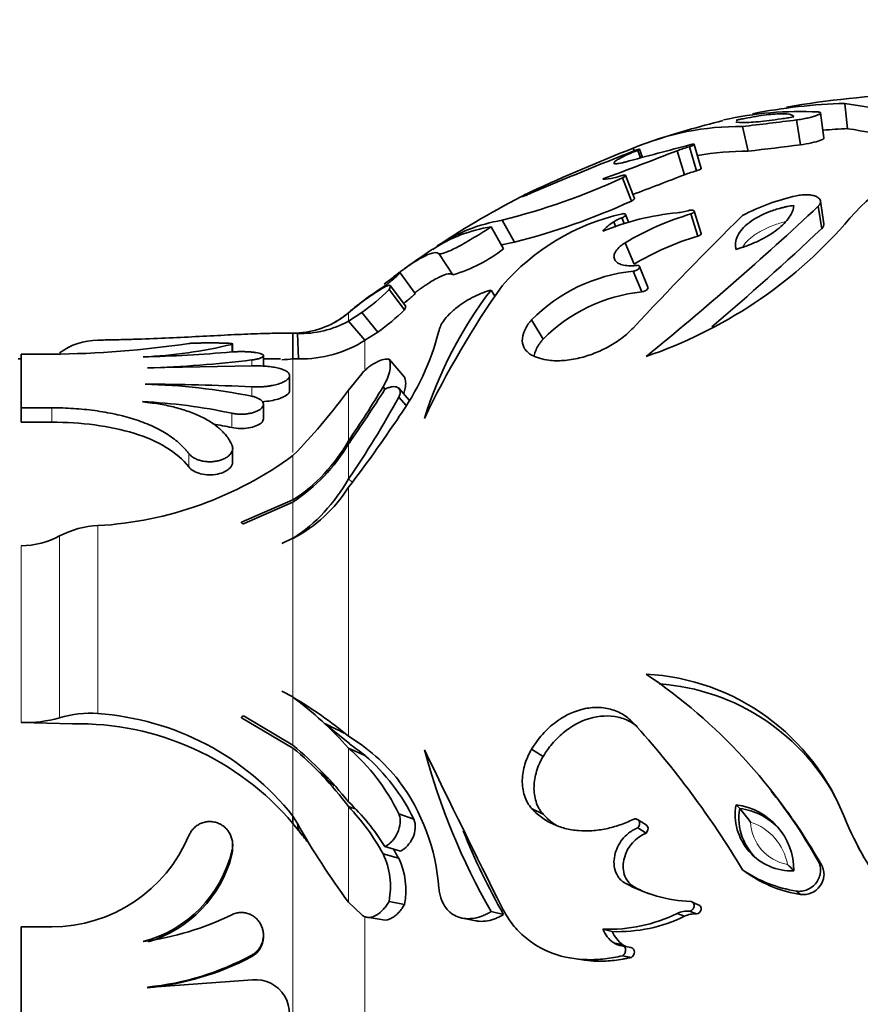
# Model space of a CAD drawing. Units: millimetres. Extents: x 0 to 785, y 0 to 1164.
# Drawn here: x 728 to 754, y 738 to 769 of the extents above; entities that cross this region are included whole.
import ezdxf
from ezdxf import colors
from ezdxf.entities.mleader import LeaderData, LeaderLine
from ezdxf.math import Vec2, Vec3

# ---------------------------------------------------------------- set-up
doc = ezdxf.new("R2010")
doc.units = ezdxf.units.MM
doc.layers.add('DV5_Défaut', color=7, linetype='Continuous')
doc.layers.add('Défaut', color=7, linetype='Continuous')

# ---------------------------------------------------------------- blocks, each defined once
blk = doc.blocks.new('_DOT')
at = {"color": 0}
blk.add_line((0, 0), (-1, 0), dxfattribs=at)
at = {"color": 0, "const_width": 0.333}
blk.add_lwpolyline([(-0.1665, 0, 1), (0.1665, 0, 1)], format="xyb", close=True, dxfattribs=at)
blk = doc.blocks.new('SE4')
at = {"layer": 'DV5_Défaut', "color": 7, "linetype": 'Continuous', "lineweight": 35}
for p, q in [((753.563, 765.352), (753.476, 766.144)), ((752.826, 765.062), (752.719, 765.845)), ((750.452, 764.651), (750.277, 765.422)), ((752.092, 764.848), (751.963, 765.625)), ((748.981, 764.105), (748.763, 764.861)), ((746.88, 764.66), (746.851, 764.742)), ((747.079, 764.435), (746.994, 764.674)), ((747.143, 764.452), (747.053, 764.708)), ((748.462, 763.911), (748.229, 764.662)), ((748.839, 764.032), (748.617, 764.786)), ((746.891, 763.165), (746.614, 763.894)), ((746.797, 763.087), (746.517, 763.813)), ((752.825, 762.379), (752.717, 763.086)), ((746.718, 762.407), (746.613, 762.669)), ((748.874, 761.987), (748.653, 762.683)), ((748.98, 762.076), (748.763, 762.774)), ((752.754, 762.223), (752.644, 762.925)), ((743.136, 761.797), (742.751, 762.487)), ((746.311, 762.275), (746.243, 762.438)), ((746.583, 762.363), (746.501, 762.567)), ((742.796, 761.594), (742.402, 762.279)), ((746.879, 761.112), (746.602, 761.782)), ((741.208, 760.782), (740.768, 761.442)), ((740.03, 760.197), (739.557, 760.841)), ((747.122, 760.246), (746.851, 760.891)), ((747.315, 760.391), (747.05, 761.041)), ((739.692, 759.688), (739.209, 760.318)), ((739.724, 759.809), (739.242, 760.442)), ((742.523, 760.11), (742.402, 760.303)), ((737.938, 759.331), (738.352, 759.598)), ((738.859, 758.989), (738.352, 759.598)), ((738.456, 758.729), (737.938, 759.331)), ((744.032, 758.767), (743.673, 759.37)), ((736.201, 758.953), (735.813, 758.953)), ((736.201, 758.149), (736.201, 758.949)), ((736.201, 758.949), (736.338, 758.946)), ((736.379, 758.147), (736.338, 758.946)), ((738.456, 758.729), (738.859, 758.989)), ((734.312, 758.365), (734.312, 758.617)), ((727.696, 758.153), (727.596, 758.153)), ((728.652, 758.296), (727.696, 758.296)), ((727.696, 758.296), (727.696, 756.617)), ((735.276, 757.921), (735.276, 758.247)), ((735.812, 758.153), (735.276, 758.153)), ((736.201, 758.149), (736.379, 758.147)), ((739.692, 757.573), (739.209, 758.143)), ((734.929, 757.927), (731.649, 757.864)), ((736.096, 757.149), (736.096, 757.625)), ((738.352, 757.683), (737.938, 757.172)), ((739.088, 757.202), (739.022, 757.276)), ((739.844, 756.853), (739.522, 757.223)), ((739.742, 756.686), (739.511, 756.947)), ((727.696, 756.617), (728.652, 756.617)), ((727.696, 756.166), (727.696, 756.617)), ((735.276, 756.273), (735.276, 756.727)), ((727.696, 756.166), (728.652, 756.166)), ((738.001, 755.52), (737.938, 755.581)), ((734.312, 754.91), (734.312, 755.33)), ((736.338, 755.264), (736.201, 755.124)), ((738.054, 754.285), (737.938, 754.39)), ((734.585, 753.036), (736.201, 753.732)), ((736.201, 753.669), (734.676, 752.995)), ((736.201, 752.538), (735.852, 752.371)), ((736.201, 747.574), (735.852, 747.748)), ((734.676, 746.963), (736.201, 746.057)), ((729.294, 746.729), (727.694, 746.767)), ((736.201, 745.97), (734.585, 746.91)), ((737.97, 746.108), (737.298, 746.64)), ((738.456, 745.739), (737.938, 745.97)), ((744.032, 745.705), (743.673, 745.935)), ((737.494, 744.786), (737.098, 745.127)), ((751.326, 744.423), (751.176, 744.617)), ((750.187, 744.08), (750.073, 744.194)), ((739.985, 743.741), (739.511, 743.915)), ((744.032, 743.9), (743.673, 744.079)), ((736.201, 743.608), (736.201, 743.841)), ((736.201, 743.841), (736.338, 743.61)), ((736.201, 743.608), (736.379, 743.386)), ((736.379, 743.386), (736.338, 743.61)), ((747.259, 743.561), (746.992, 743.73)), ((747.261, 743.308), (746.994, 743.47)), ((734.312, 742.842), (734.312, 742.969)), ((739.51, 742.521), (739.022, 742.66)), ((739.564, 742.741), (739.078, 742.886)), ((753.887, 742.893), (753.962, 742.748)), ((752.754, 742.295), (752.644, 742.428)), ((750.452, 742.034), (750.277, 742.159)), ((746.879, 741.627), (746.602, 741.74)), ((752.092, 741.386), (751.963, 741.493)), ((737.938, 741.146), (738.352, 740.752)), ((739.692, 741.074), (739.209, 741.172)), ((748.935, 741.041), (748.717, 741.138)), ((742.796, 740.76), (742.402, 740.849)), ((748.462, 740.706), (748.229, 740.794)), ((748.839, 740.776), (748.617, 740.866)), ((738.519, 740.674), (739.021, 740.59)), ((741.505, 740.645), (741.924, 740.562)), ((728.652, 740.369), (727.696, 740.369)), ((727.696, 740.369), (727.696, 734.936)), ((746.198, 740.226), (745.901, 740.299)), ((735.276, 740.053), (735.276, 740.111)), ((746.53, 739.812), (746.243, 739.874)), ((746.781, 739.724), (746.501, 739.783)), ((745.008, 739.379), (745.33, 739.331)), ((746.797, 739.416), (746.517, 739.467)), ((734.929, 738.714), (731.649, 738.478))]:
    blk.add_line(p, q, dxfattribs=at)
at = {"layer": 'DV5_Défaut', "color": 7, "linetype": 'Continuous', "lineweight": 18}
for p, q in [((737.938, 759.591), (737.938, 759.591)), ((737.938, 759.589), (737.938, 759.331)), ((736.201, 758.949), (736.201, 758.953)), ((738.456, 758.729), (738.456, 757.83)), ((734.291, 758.364), (734.291, 758.603)), ((734.91, 757.937), (734.91, 758.115)), ((736.201, 758.149), (736.201, 755.218)), ((734.914, 756.983), (734.914, 757.272)), ((737.938, 757.172), (737.938, 755.581)), ((728.652, 756.166), (728.652, 756.617)), ((734.291, 756), (734.291, 756.447)), ((737.938, 755.491), (737.938, 754.39)), ((732.942, 754.766), (732.942, 755.183)), ((736.201, 755.124), (736.201, 753.732)), ((737.938, 754.129), (737.938, 746.338)), ((736.201, 753.669), (736.201, 752.538)), ((730.094, 752.929), (730.094, 747.049)), ((728.894, 746.918), (728.894, 752.607)), ((736.201, 752.513), (736.201, 747.574)), ((727.694, 749.702), (727.694, 752.299)), ((727.694, 746.767), (727.694, 749.702)), ((736.201, 747.542), (736.201, 746.057)), ((736.201, 745.97), (736.201, 743.841)), ((737.938, 745.97), (737.938, 744.287)), ((737.938, 744.139), (737.938, 741.146)), ((736.201, 743.608), (736.201, 731.697)), ((734.291, 742.633), (734.291, 742.754)), ((738.456, 740.692), (738.456, 734.615)), ((734.91, 739.443), (734.91, 739.487))]:
    blk.add_line(p, q, dxfattribs=at)
at = {"layer": 'DV5_Défaut', "color": 7, "linetype": 'Continuous', "lineweight": 35}
for centre, radius, start, end in [((756.596, 737.653), 28.8, 84.2071, 99.8895), ((753.929, 749.052), 17.097, 91.5163, 101.271), ((746.803, 722.949), 43.707, 76.9156, 81.2181), ((752.102, 754.629), 11.261, 87.2411, 102.4348), ((750.188, 756.895), 8.527, 89.4028, 113.0382), ((756.596, 737.653), 28.8, 103.932, 108.5473), ((739.424, 862.721), 97.902, 276.36421, 277.35854), ((754.3, 747.365), 18.003, 92.3473, 94.795), ((747.318, 724.614), 41.214, 76.8488, 81.2849), ((871.128, 299.79), 480.92, 104.75392, 105.00681), ((740.508, 854.207), 90.107, 276.33621, 277.38654), ((770.404, 705.081), 64.143, 111.54338, 114.62909), ((799.033, 633.346), 141.292, 111.67353, 113.06715), ((682.917, 933.135), 180.69, 290.4003, 291.1901), ((749.495, 761.378), 3.519, 104.4432, 111.0724), ((750.427, 756.052), 8.599, 89.8325, 100.4683), ((758.347, 758.431), 6.259, 105.2724, 141.0946), ((745.776, 765.973), 2.212, 282.1971, 289.1358), ((684.442, 929.076), 177.138, 290.62608, 291.18683), ((749.695, 760.709), 3.432, 104.4534, 111.0622), ((737.517, 783.36), 21.519, 284.0766, 294.7216), ((745.954, 764.994), 1.218, 267.5089, 283.7184), ((756.596, 737.653), 28.8, 117.0126, 123.4499), ((737.797, 782.8), 21.67, 284.261, 294.5372), ((753.406, 756.675), 6.733, 102.3696, 117.6947), ((748.083, 755.805), 7.063, 102.8091, 139.0124), ((749.049, 754.448), 8.313, 95.6583, 112.2532), ((751.178, 754.148), 8.9, 106.4786, 120.9413), ((685.011, 834.999), 98.838, 309.03423, 313.17992), ((748.052, 764.568), 1.856, 275.4989, 287.7333), ((743.625, 757.299), 5.261, 99.5606, 123.5118), ((746.927, 761.304), 1.324, 121.0991, 140.7749), ((747.017, 761.208), 1.454, 110.82, 122.1918), ((834.363, 677.456), 119.692, 134.62954, 136.98233), ((742.559, 772.03), 14.583, 288.7908, 318.4692), ((743.091, 757.77), 4.561, 98.6841, 123.4603), ((686.197, 833.214), 97.311, 310.43774, 313.15393), ((744.01, 756.698), 5.174, 99.7327, 104.3245), ((751.293, 753.77), 8.566, 106.4048, 121.0151), ((756.596, 737.653), 28.8, 123.8057, 126.1681), ((739.943, 765.212), 4.607, 285.9348, 308.2661), ((746.28, 750.947), 11.97, 124.4413, 127.1475), ((750.872, 745.908), 18.76, 127.2743, 128.0317), ((747.369, 755.729), 5.188, 95.7276, 135.4302), ((744.247, 752.243), 9.685, 122.2568, 130.649), ((743.222, 753.401), 8.137, 121.0759, 130.4966), ((735.053, 764.398), 5.825, 304.5072, 315.5285), ((756.596, 737.653), 28, 126.1792, 126.3605), ((765.91, 744.074), 28.356, 144.7568, 154.4949), ((752.588, 752.468), 12.85, 142.4313, 162.7233), ((747.631, 755.215), 5.056, 95.779, 135.3789), ((735.903, 762.013), 3.163, 300.4458, 310.0341), ((735.912, 762.033), 3.174, 305.3776, 309.6534), ((736.201, 761.634), 2.681, 307.5909, 310.38), ((735.493, 763.843), 5.907, 304.7354, 315.3003), ((736.201, 761.634), 2.681, 270, 305.0164), ((736.457, 761.97), 3.027, 267.7609, 299.3011), ((732.982, 761.013), 8.038, 324.306, 345.613), ((730.112, 756.698), 2.038, 90.4881, 126.6725), ((736.428, 761.974), 3.827, 269.2737, 302.0023), ((728.495, 787.971), 29.675, 270.3017, 278.6174), ((730.827, 772.997), 14.805, 272.6328, 283.5313), ((730.096, 808.13), 49.942, 271.6197, 274.8191), ((730.712, 791.782), 33.928, 271.5795, 277.1072), ((731.015, 815.084), 57.171, 274.8538, 275.2041), ((731.127, 738.18), 19.178, 78.6226, 88.6613), ((731.711, 694.212), 63.142, 87.09245, 90.12357), ((723.85, 767.36), 17.385, 315.9143, 324.1254), ((713.133, 772.641), 30.105, 325.4816, 329.3114), ((705.423, 778.427), 39.791, 324.8, 327.7571), ((730.602, 739.005), 17.828, 78.0584, 87.1526), ((714.813, 770.371), 28.11, 325.3518, 331.4749), ((707.226, 777.803), 38.777, 322.3732, 326.3624), ((730.652, 738.38), 17.991, 78.3299, 80.2608), ((733.23, 758.264), 5.419, 303.246, 330.3201), ((733.147, 758.321), 5.565, 303.2811, 329.4215), ((729.441, 764.337), 11.427, 273.2792, 306.2682), ((733.191, 757.071), 5.452, 303.5045, 330.5343), ((734.106, 756.538), 4.526, 297.5651, 327.842), ((730.193, 750.162), 2.769, 92.0466, 117.972), ((727.667, 754.899), 2.6, 270.6002, 298.174), ((737.692, 734.074), 17.128, 29.1912, 56.051), ((746.882, 741.221), 7.071, 21.1453, 86.9589), ((747.186, 741.169), 6.826, 26.6841, 85.9327), ((729.684, 738.684), 11.01, 41.4368, 53.708), ((729.578, 736.279), 13.08, 50.2714, 59.5798), ((729.863, 743.636), 3.421, 86.1201, 106.4435), ((729.497, 738.497), 8.573, 38.562, 86.0067), ((727.83, 750.577), 3.812, 267.9568, 286.2137), ((729.452, 737.875), 8.855, 40.3506, 91.0207), ((721.666, 714.411), 35.86, 63.2634, 64.353), ((725.63, 727.387), 28.735, 30.9376, 42.3961), ((734.943, 741.344), 5.823, 38.3369, 59.0474), ((728.503, 736.765), 12.066, 38.5646, 50.3623), ((728.821, 733.267), 15.76, 52.3116, 54.5309), ((729.544, 737.914), 10.45, 36.5588, 50.4314), ((733.729, 741.119), 6.422, 25.8079, 49.0519), ((734.269, 740.95), 6.361, 26.0251, 48.8347), ((760.726, 751.354), 21.121, 194.9237, 209.8246), ((1075.518, 907.839), 372.263, 205.78368, 206.63197), ((728.744, 733.083), 14.689, 54.3736, 55.6691), ((734.423, 741.139), 6.36, 3.978, 36.8883), ((733.021, 739.121), 7.132, 31.8641, 46.4124), ((751.811, 743.891), 1.764, 170.1165, 272.351), ((749.809, 742.136), 2.075, 359.7896, 82.6779), ((738.228, 734.184), 16.637, 29.1792, 38.0209), ((837.148, 1028.533), 301.202, 250.76889, 250.80995), ((733.013, 739.39), 6.841, 28.5561, 43.955), ((751.893, 743.781), 1.732, 170.0776, 230.5235), ((749.923, 742.055), 2.042, 42.3861, 82.5894), ((744.184, 738.927), 7.911, 36.6909, 40.646), ((756.696, 755.076), 23.364, 209.389, 216.5969), ((764.537, 748.458), 12.012, 202.9605, 229.265), ((728.624, 745.057), 4.688, 270.3332, 337.0806), ((752.968, 756.034), 20.86, 217.3233, 218.6361), ((760.631, 750.981), 20.556, 201.6962, 209.8169), ((730.527, 743.66), 3.872, 284.6646, 346.4644), ((730.55, 743.6), 3.864, 286.834, 345.5099), ((733.597, 742.809), 0.716, 345.7784, 2.7541), ((736.902, 741.638), 2.353, 348.5741, 25.749), ((733.704, 739.368), 6.607, 28.5062, 31.5445), ((737.419, 741.524), 2.317, 348.8149, 25.5082), ((770.854, 761.58), 27.17, 225.1222, 225.72), ((752.589, 745.542), 4.098, 235.6469, 261.2205), ((752.689, 745.295), 3.955, 235.5519, 261.3155), ((748.892, 745.956), 4.798, 241.4928, 267.1516), ((749.112, 745.749), 4.688, 241.5587, 247.7802), ((746.093, 745.126), 4.83, 267.7258, 296.2553), ((748.552, 740.135), 0.734, 84.9289, 116.0967), ((748.776, 740.064), 0.716, 84.9811, 116.0445), ((730.32, 748.889), 9.052, 277.5379, 296.0236), ((746.376, 744.956), 4.734, 267.8417, 296.1394), ((746.822, 740.689), 1, 202.9473, 234.6244), ((747.096, 740.607), 0.976, 203.0133, 234.5584), ((734.585, 740.054), 0.692, 298.004, 359.9496), ((746.536, 740.294), 0.512, 235.0823, 266.0169), ((746.816, 740.221), 0.499, 235.0965, 250.3394), ((730.806, 747.217), 8.79, 275.4232, 297.8305), ((730.833, 746.988), 8.537, 275.4763, 298.5286), ((735.028, 737.653), 1.066, 263.8404, 95.328)]:
    blk.add_arc(centre, radius, start, end, dxfattribs=at)
at = {"layer": 'DV5_Défaut', "color": 7, "linetype": 'Continuous', "lineweight": 18}
for centre, radius, start, end in [((751.933, 743.712), 1.407, 182.3736, 259.7578), ((749.985, 742.014), 1.727, 10.4443, 71.6872)]:
    blk.add_arc(centre, radius, start, end, dxfattribs=at)
at = {"layer": 'DV5_Défaut', "color": 7, "linetype": 'Continuous', "lineweight": 35}
for points, knots in [([(750.067, 765.569), (750.078, 765.563), (750.095, 765.557), (750.188, 765.541), (750.311, 765.539), (750.652, 765.558), (750.873, 765.579), (751.229, 765.623), (751.355, 765.64), (751.521, 765.664), (751.554, 765.669), (751.619, 765.678), (751.662, 765.685), (751.728, 765.695), (751.795, 765.706), (751.883, 765.719)], [0, 0, 0, 0, 0.104098, 0.104098, 0.402732, 0.402732, 0.701366, 0.701366, 0.850683, 0.850683, 0.888012, 0.888012, 0.925341, 0.925341, 1, 1, 1, 1]), ([(751.883, 765.719), (751.878, 765.732), (751.873, 765.741), (751.868, 765.748), (751.866, 765.751), (751.862, 765.755), (751.86, 765.757), (751.853, 765.763), (751.848, 765.766), (751.819, 765.784), (751.784, 765.795), (751.651, 765.82), (751.524, 765.824), (751.197, 765.805), (751.002, 765.784), (750.671, 765.733), (750.556, 765.713), (750.378, 765.68), (750.319, 765.668), (750.226, 765.649), (750.212, 765.646), (750.15, 765.633), (750.114, 765.626), (750.073, 765.617)], [0, 0, 0, 0, 0.0625, 0.0625, 0.078125, 0.078125, 0.09375, 0.09375, 0.125, 0.125, 0.25, 0.25, 0.5, 0.5, 0.75, 0.75, 0.875, 0.875, 0.9375, 0.9375, 0.96875, 0.96875, 1, 1, 1, 1]), ([(751.963, 765.625), (751.993, 765.629), (752.051, 765.637), (752.169, 765.656), (752.314, 765.685), (752.468, 765.723), (752.594, 765.763), (752.682, 765.801), (752.725, 765.835), (752.717, 765.858), (752.685, 765.871), (752.658, 765.875), (752.644, 765.877)], [0, 0, 0, 0, 0.062607, 0.125234, 0.250151, 0.375101, 0.500057, 0.624999, 0.74991, 0.874771, 0.937398, 1, 1, 1, 1]), ([(748.617, 764.786), (748.627, 764.789), (748.647, 764.795), (748.679, 764.807), (748.728, 764.828), (748.774, 764.856), (748.759, 764.87), (748.716, 764.867), (748.685, 764.861), (748.664, 764.856), (748.653, 764.853)], [0, 0, 0, 0, 0.072157, 0.144373, 0.25247, 0.5014, 0.747861, 0.848547, 0.924288, 1, 1, 1, 1]), ([(752.092, 764.848), (752.323, 764.879), (752.56, 764.931), (752.769, 765.007), (752.813, 765.032), (752.826, 765.055), (752.827, 765.059), (752.826, 765.062)], [0, 0, 0, 0, 0.626045, 0.626045, 0.939068, 0.939068, 1, 1, 1, 1]), ([(746.602, 764.308), (746.565, 764.299), (746.493, 764.28), (746.375, 764.258), (746.273, 764.251), (746.239, 764.277), (746.28, 764.329), (746.386, 764.4), (746.546, 764.484), (746.717, 764.562), (746.87, 764.626), (746.953, 764.658), (746.994, 764.674)], [0, 0, 0, 0, 0.062593, 0.125224, 0.249915, 0.374755, 0.499706, 0.624714, 0.749742, 0.874755, 0.937382, 1, 1, 1, 1]), ([(746.994, 764.674), (747.006, 764.68), (747.03, 764.691), (747.058, 764.707), (747.053, 764.715), (746.977, 764.695), (746.904, 764.67), (746.869, 764.656), (746.851, 764.649)], [0, 0, 0, 0, 0.126327, 0.252608, 0.501052, 0.747723, 0.873785, 1, 1, 1, 1]), ([(746.517, 763.813), (746.53, 763.821), (746.557, 763.835), (746.597, 763.863), (746.625, 763.894), (746.601, 763.906), (746.549, 763.898), (746.517, 763.888), (746.501, 763.883)], [0, 0, 0, 0, 0.125986, 0.251981, 0.501689, 0.748922, 0.874388, 1, 1, 1, 1]), ([(748.839, 764.032), (748.907, 764.054), (748.966, 764.081), (748.98, 764.1), (748.981, 764.102), (748.981, 764.104)], [0, 0, 0, 0, 0.890754, 0.890754, 1, 1, 1, 1]), ([(743.673, 763.341), (743.649, 763.331), (743.6, 763.311), (743.517, 763.276), (743.408, 763.235), (743.356, 763.223), (743.429, 763.267), (743.534, 763.32), (743.61, 763.357), (743.652, 763.378), (743.673, 763.388)], [0, 0, 0, 0, 0.062647, 0.125243, 0.250402, 0.499825, 0.749528, 0.874752, 0.937354, 1, 1, 1, 1]), ([(752.644, 762.925), (752.658, 762.939), (752.685, 762.967), (752.717, 763.024), (752.725, 763.094), (752.682, 763.168), (752.594, 763.228), (752.468, 763.268), (752.314, 763.288), (752.169, 763.284), (752.051, 763.27), (751.993, 763.258), (751.963, 763.252)], [0, 0, 0, 0, 0.062602, 0.125229, 0.25009, 0.375001, 0.499943, 0.624899, 0.749849, 0.874766, 0.937393, 1, 1, 1, 1]), ([(746.797, 763.087), (746.85, 763.115), (746.89, 763.145), (746.892, 763.163), (746.892, 763.165), (746.891, 763.167)], [0, 0, 0, 0, 0.889834, 0.889834, 1, 1, 1, 1]), ([(751.883, 762.953), (751.795, 762.938), (751.728, 762.926), (751.662, 762.913), (751.619, 762.904), (751.554, 762.888), (751.521, 762.88), (751.355, 762.836), (751.229, 762.796), (750.873, 762.66), (750.652, 762.541), (750.311, 762.28), (750.188, 762.138), (750.085, 761.921), (750.065, 761.851), (750.053, 761.744), (750.052, 761.709), (750.057, 761.659), (750.059, 761.65), (750.065, 761.616), (750.068, 761.597), (750.073, 761.574)], [0, 0, 0, 0, 0.0625, 0.0625, 0.09375, 0.09375, 0.125, 0.125, 0.25, 0.25, 0.5, 0.5, 0.75, 0.75, 0.875, 0.875, 0.9375, 0.9375, 0.96875, 0.96875, 1, 1, 1, 1]), ([(750.073, 761.574), (750.114, 761.587), (750.15, 761.599), (750.212, 761.618), (750.226, 761.623), (750.319, 761.653), (750.379, 761.674), (750.556, 761.742), (750.671, 761.791), (751.002, 761.95), (751.197, 762.067), (751.524, 762.318), (751.651, 762.448), (751.784, 762.643), (751.819, 762.708), (751.848, 762.785), (751.853, 762.801), (751.86, 762.824), (751.862, 762.832), (751.866, 762.847), (751.868, 762.858), (751.873, 762.883), (751.878, 762.913), (751.883, 762.953)], [0, 0, 0, 0, 0.03125, 0.03125, 0.0625, 0.0625, 0.125, 0.125, 0.25, 0.25, 0.5, 0.5, 0.75, 0.75, 0.875, 0.875, 0.90625, 0.90625, 0.921875, 0.921875, 0.9375, 0.9375, 1, 1, 1, 1]), ([(746.501, 762.567), (746.517, 762.574), (746.549, 762.587), (746.601, 762.623), (746.625, 762.665), (746.598, 762.687), (746.559, 762.694), (746.533, 762.693), (746.517, 762.692)], [0, 0, 0, 0, 0.125621, 0.251097, 0.498349, 0.748077, 0.848948, 1, 1, 1, 1]), ([(748.653, 762.683), (748.663, 762.686), (748.683, 762.693), (748.715, 762.708), (748.759, 762.738), (748.774, 762.783), (748.728, 762.804), (748.68, 762.807), (748.648, 762.806), (748.627, 762.802), (748.617, 762.8)], [0, 0, 0, 0, 0.072127, 0.144289, 0.25208, 0.49855, 0.747491, 0.848427, 0.924244, 1, 1, 1, 1]), ([(752.754, 762.223), (752.786, 762.256), (752.802, 762.277), (752.826, 762.332), (752.829, 762.356), (752.825, 762.379)], [0, 0, 0, 0, 0.523258, 0.523258, 1, 1, 1, 1]), ([(740.768, 761.442), (740.776, 761.439), (740.791, 761.431), (740.854, 761.435), (740.97, 761.47), (741.156, 761.55), (741.366, 761.655), (741.614, 761.791), (741.883, 761.95), (742.107, 762.088), (742.278, 762.198), (742.361, 762.252), (742.402, 762.279)], [0, 0, 0, 0, 0.071511, 0.143017, 0.285596, 0.392007, 0.49983, 0.621134, 0.749786, 0.874848, 0.937405, 1, 1, 1, 1]), ([(746.994, 761.078), (746.953, 761.073), (746.87, 761.063), (746.717, 761.059), (746.546, 761.076), (746.386, 761.133), (746.28, 761.221), (746.239, 761.339), (746.273, 761.48), (746.375, 761.61), (746.493, 761.712), (746.565, 761.758), (746.602, 761.782)], [0, 0, 0, 0, 0.062618, 0.125245, 0.250258, 0.375286, 0.500294, 0.625245, 0.750085, 0.874776, 0.937407, 1, 1, 1, 1]), ([(739.51, 760.837), (739.552, 760.867), (739.635, 760.929), (739.797, 761.045), (740.057, 761.219), (740.367, 761.397), (740.588, 761.474), (740.694, 761.476), (740.738, 761.46), (740.758, 761.448), (740.768, 761.442)], [0, 0, 0, 0, 0.062554, 0.125063, 0.250086, 0.499984, 0.749903, 0.874927, 0.937442, 1, 1, 1, 1]), ([(739.078, 760.433), (739.098, 760.449), (739.139, 760.481), (739.217, 760.544), (739.344, 760.647), (739.489, 760.77), (739.564, 760.84), (739.559, 760.846), (739.539, 760.836), (739.52, 760.824), (739.511, 760.818)], [0, 0, 0, 0, 0.062742, 0.125473, 0.250805, 0.50033, 0.749363, 0.874526, 0.937275, 1, 1, 1, 1]), ([(740.07, 760.256), (740.091, 760.271), (740.102, 760.279), (740.106, 760.282), (740.117, 760.289), (740.128, 760.297), (740.133, 760.301), (740.149, 760.313), (740.159, 760.32), (740.189, 760.341), (740.207, 760.354), (740.256, 760.389), (740.297, 760.416), (740.369, 760.465), (740.405, 760.489), (740.582, 760.603), (740.698, 760.669), (740.902, 760.767), (740.987, 760.797), (741.092, 760.814), (741.122, 760.814), (741.157, 760.806), (741.166, 760.803), (741.179, 760.797), (741.179, 760.797), (741.18, 760.797), (741.18, 760.796), (741.183, 760.795), (741.185, 760.794), (741.192, 760.79), (741.199, 760.787), (741.208, 760.782)], [0, 0, 0, 0, 0.032468, 0.032468, 0.040531, 0.040531, 0.048594, 0.048594, 0.06472, 0.06472, 0.096971, 0.096971, 0.161473, 0.161473, 0.225975, 0.225975, 0.483983, 0.483983, 0.741992, 0.741992, 0.870996, 0.870996, 0.935498, 0.935498, 0.943561, 0.943561, 0.951623, 0.951623, 0.967749, 0.967749, 1, 1, 1, 1]), ([(746.851, 760.891), (746.869, 760.894), (746.904, 760.899), (746.977, 760.927), (747.053, 760.985), (747.058, 761.039), (747.03, 761.068), (747.006, 761.075), (746.994, 761.078)], [0, 0, 0, 0, 0.126215, 0.252277, 0.498948, 0.747392, 0.873673, 1, 1, 1, 1]), ([(739.209, 760.318), (739.218, 760.335), (739.237, 760.369), (739.253, 760.421), (739.243, 760.458), (739.181, 760.449), (739.102, 760.415), (739.049, 760.386), (739.022, 760.371)], [0, 0, 0, 0, 0.125086, 0.250177, 0.500062, 0.749848, 0.874943, 1, 1, 1, 1]), ([(739.672, 759.886), (739.787, 759.978), (739.885, 760.059), (740.004, 760.164), (740.033, 760.193), (740.03, 760.197)], [0, 0, 0, 0, 0.555906, 0.555906, 1, 1, 1, 1]), ([(742.402, 760.303), (742.361, 760.29), (742.278, 760.265), (742.107, 760.204), (741.883, 760.106), (741.614, 759.958), (741.342, 759.773), (741.091, 759.556), (740.911, 759.341), (740.823, 759.186), (740.785, 759.086), (740.774, 759.039), (740.768, 759.015)], [0, 0, 0, 0, 0.062616, 0.125193, 0.250297, 0.378971, 0.500335, 0.64292, 0.785499, 0.892702, 0.946322, 1, 1, 1, 1]), ([(747.122, 760.246), (747.192, 760.254), (747.272, 760.29), (747.32, 760.358), (747.322, 760.377), (747.315, 760.392)], [0, 0, 0, 0, 0.678259, 0.678259, 1, 1, 1, 1]), ([(739.692, 759.688), (739.704, 759.711), (739.712, 759.727), (739.718, 759.741), (739.722, 759.75), (739.726, 759.762), (739.728, 759.768), (739.732, 759.79), (739.73, 759.802), (739.724, 759.809)], [0, 0, 0, 0, 0.2883348, 0.2883348, 0.4325023, 0.4325023, 0.5766697, 0.5766697, 1, 1, 1, 1]), ([(743.673, 758.269), (743.652, 758.282), (743.61, 758.308), (743.534, 758.367), (743.429, 758.488), (743.356, 758.705), (743.408, 758.971), (743.517, 759.17), (743.6, 759.285), (743.649, 759.341), (743.673, 759.37)], [0, 0, 0, 0, 0.062646, 0.125248, 0.250472, 0.500175, 0.749598, 0.874757, 0.937353, 1, 1, 1, 1]), ([(730.094, 758.736), (730.171, 758.737), (730.415, 758.74), (730.831, 758.75), (731.504, 758.769), (732.333, 758.802), (733.28, 758.85), (734.173, 758.897), (734.863, 758.93), (735.373, 758.946), (735.736, 758.953), (736.004, 758.953), (736.155, 758.95), (736.201, 758.949)], [0, 0, 0, 0, 0.031798, 0.101851, 0.174725, 0.317897, 0.461397, 0.605643, 0.750168, 0.824423, 0.895609, 0.968536, 1, 1, 1, 1]), ([(746.851, 759.113), (746.798, 759.06), (746.692, 758.953), (746.446, 758.752), (746.096, 758.524), (745.636, 758.311), (745.147, 758.158), (744.657, 758.082), (744.238, 758.091), (743.96, 758.148), (743.788, 758.211), (743.711, 758.25), (743.673, 758.269)], [0, 0, 0, 0, 0.062582, 0.125162, 0.250055, 0.374976, 0.49993, 0.642684, 0.785484, 0.892719, 0.946341, 1, 1, 1, 1]), ([(734.291, 758.603), (734.3, 758.606), (734.317, 758.612), (734.312, 758.62), (734.285, 758.627), (734.235, 758.633), (734.163, 758.638), (734.071, 758.642), (733.962, 758.644), (733.84, 758.646), (733.708, 758.647), (733.572, 758.647), (733.437, 758.646), (733.308, 758.645), (733.19, 758.643), (733.088, 758.64), (733.001, 758.636), (732.962, 758.633), (732.942, 758.631)], [0, 0, 0, 0, 0.063194, 0.126501, 0.189592, 0.252759, 0.315405, 0.378127, 0.44018, 0.502401, 0.564022, 0.625958, 0.687651, 0.749637, 0.81191, 0.87421, 0.937143, 1, 1, 1, 1]), ([(743.755, 758.25), (743.765, 758.309), (743.783, 758.372), (743.834, 758.488), (743.865, 758.545), (743.92, 758.628), (743.941, 758.656), (743.984, 758.711), (743.996, 758.724), (744.032, 758.767)], [0, 0, 0, 0, 0.3713146, 0.3713146, 0.6856573, 0.6856573, 0.8428286, 0.8428286, 1, 1, 1, 1]), ([(734.91, 758.115), (734.948, 758.121), (735.025, 758.131), (735.12, 758.153), (735.196, 758.177), (735.248, 758.204), (735.276, 758.231), (735.279, 758.258), (735.256, 758.284), (735.208, 758.308), (735.138, 758.329), (735.046, 758.346), (734.938, 758.36), (734.816, 758.369), (734.685, 758.375), (734.55, 758.376), (734.416, 758.373), (734.333, 758.367), (734.291, 758.364)], [0, 0, 0, 0, 0.062164, 0.12478, 0.18737, 0.250564, 0.313569, 0.37693, 0.440106, 0.503107, 0.56606, 0.628418, 0.690858, 0.752667, 0.814619, 0.876314, 0.93805, 1, 1, 1, 1]), ([(739.209, 758.143), (739.196, 758.144), (739.171, 758.145), (739.116, 758.143), (739.008, 758.125), (738.827, 758.058), (738.619, 757.932), (738.477, 757.813), (738.402, 757.739), (738.369, 757.702), (738.352, 757.683)], [0, 0, 0, 0, 0.062704, 0.125378, 0.250712, 0.500544, 0.749571, 0.874624, 0.937321, 1, 1, 1, 1]), ([(739.022, 757.276), (739.049, 757.323), (739.102, 757.417), (739.181, 757.593), (739.243, 757.794), (739.253, 757.959), (739.237, 758.072), (739.218, 758.119), (739.209, 758.143)], [0, 0, 0, 0, 0.125057, 0.250152, 0.499938, 0.749823, 0.874914, 1, 1, 1, 1]), ([(734.914, 757.272), (734.95, 757.271), (735.024, 757.268), (735.135, 757.269), (735.245, 757.274), (735.352, 757.284), (735.457, 757.297), (735.557, 757.315), (735.651, 757.336), (735.738, 757.36), (735.818, 757.387), (735.889, 757.417), (735.951, 757.449), (736.002, 757.482), (736.043, 757.516), (736.073, 757.552), (736.091, 757.587), (736.098, 757.622), (736.093, 757.657), (736.076, 757.691), (736.048, 757.724), (736.008, 757.755), (735.958, 757.784), (735.898, 757.811), (735.828, 757.835), (735.749, 757.857), (735.663, 757.876), (735.57, 757.893), (735.471, 757.906), (735.367, 757.917), (735.259, 757.924), (735.15, 757.928), (735.039, 757.93), (734.966, 757.928), (734.929, 757.927)], [0, 0, 0, 0, 0.030985, 0.061761, 0.092692, 0.123771, 0.154644, 0.185656, 0.216936, 0.248031, 0.279224, 0.310748, 0.342109, 0.373496, 0.40521, 0.436794, 0.468304, 0.500074, 0.531769, 0.563277, 0.594937, 0.626604, 0.657981, 0.68941, 0.72092, 0.752089, 0.783237, 0.814533, 0.845505, 0.876412, 0.907528, 0.938369, 0.96909, 1, 1, 1, 1]), ([(739.67, 757.065), (739.691, 757.123), (739.704, 757.175), (739.729, 757.3), (739.733, 757.361), (739.727, 757.451), (739.722, 757.478), (739.713, 757.514), (739.711, 757.52), (739.703, 757.544), (739.698, 757.558), (739.692, 757.573)], [0, 0, 0, 0, 0.264805, 0.264805, 0.632402, 0.632402, 0.816201, 0.816201, 0.908101, 0.908101, 1, 1, 1, 1]), ([(735.247, 756.809), (735.427, 756.821), (735.598, 756.85), (735.959, 756.958), (736.094, 757.055), (736.096, 757.148), (736.096, 757.148), (736.096, 757.149)], [0, 0, 0, 0, 0.381705, 0.381705, 0.994878, 0.994878, 1, 1, 1, 1]), ([(739.511, 756.947), (739.52, 756.967), (739.539, 757.005), (739.559, 757.074), (739.564, 757.18), (739.489, 757.272), (739.344, 757.287), (739.217, 757.257), (739.139, 757.228), (739.098, 757.208), (739.078, 757.198)], [0, 0, 0, 0, 0.062725, 0.125474, 0.250637, 0.49967, 0.749195, 0.874527, 0.937258, 1, 1, 1, 1]), ([(734.291, 755.45), (734.28, 755.473), (734.259, 755.519), (734.209, 755.608), (734.136, 755.716), (734.033, 755.84), (733.914, 755.957), (733.779, 756.069), (733.629, 756.173), (733.465, 756.27), (733.288, 756.36), (733.098, 756.442), (732.895, 756.517), (732.681, 756.584), (732.459, 756.644), (732.227, 756.696), (731.988, 756.74), (731.782, 756.771), (731.613, 756.792), (731.528, 756.801), (731.488, 756.811)], [0, 0, 0, 0, 0.031725, 0.063384, 0.126276, 0.188965, 0.25173, 0.314856, 0.377812, 0.440246, 0.502458, 0.564742, 0.62739, 0.68981, 0.75174, 0.813488, 0.875356, 0.937629, 0.96882, 1, 1, 1, 1]), ([(734.291, 756.447), (734.333, 756.439), (734.416, 756.424), (734.55, 756.415), (734.684, 756.418), (734.815, 756.433), (734.937, 756.459), (735.046, 756.495), (735.137, 756.54), (735.208, 756.591), (735.256, 756.646), (735.279, 756.704), (735.276, 756.761), (735.248, 756.817), (735.196, 756.869), (735.12, 756.914), (735.025, 756.953), (734.948, 756.972), (734.91, 756.981)], [0, 0, 0, 0, 0.061861, 0.123752, 0.185293, 0.247279, 0.309134, 0.371476, 0.434064, 0.496771, 0.559976, 0.622954, 0.686353, 0.749351, 0.812433, 0.875201, 0.937579, 1, 1, 1, 1]), ([(728.652, 756.617), (728.709, 756.617), (728.823, 756.617), (729.05, 756.611), (729.332, 756.597), (729.666, 756.57), (729.996, 756.531), (730.32, 756.481), (730.634, 756.42), (730.936, 756.348), (731.226, 756.264), (731.504, 756.168), (731.766, 756.061), (732.01, 755.943), (732.236, 755.814), (732.444, 755.673), (732.632, 755.521), (732.772, 755.385), (732.873, 755.272), (732.919, 755.213), (732.942, 755.183)], [0, 0, 0, 0, 0.031089, 0.06218, 0.123933, 0.185618, 0.247584, 0.310058, 0.372243, 0.434214, 0.496314, 0.558888, 0.621783, 0.684312, 0.746785, 0.809538, 0.87288, 0.936373, 0.968144, 1, 1, 1, 1]), ([(734.291, 756), (734.454, 755.965), (734.644, 755.961), (734.983, 756.015), (735.125, 756.071), (735.252, 756.182), (735.276, 756.228), (735.276, 756.272)], [0, 0, 0, 0, 0.384798, 0.384798, 0.769596, 0.769596, 1, 1, 1, 1]), ([(728.652, 756.166), (729.564, 756.166), (730.464, 756.053), (731.982, 755.585), (732.581, 755.231), (732.942, 754.766)], [0, 0, 0, 0, 0.5, 0.5, 1, 1, 1, 1]), ([(732.942, 755.183), (732.962, 755.16), (733.001, 755.114), (733.087, 755.054), (733.19, 755.002), (733.307, 754.963), (733.436, 754.937), (733.571, 754.926), (733.707, 754.931), (733.839, 754.952), (733.961, 754.986), (734.07, 755.033), (734.162, 755.091), (734.234, 755.156), (734.285, 755.227), (734.312, 755.302), (734.317, 755.377), (734.3, 755.426), (734.291, 755.45)], [0, 0, 0, 0, 0.062885, 0.125632, 0.187844, 0.2501, 0.311763, 0.373709, 0.435278, 0.497259, 0.559326, 0.621579, 0.684323, 0.746994, 0.810238, 0.873226, 0.936697, 1, 1, 1, 1]), ([(732.942, 754.766), (733.013, 754.674), (733.145, 754.596), (733.474, 754.51), (733.666, 754.506), (734.008, 754.578), (734.148, 754.651), (734.279, 754.793), (734.307, 754.851), (734.312, 754.909)], [0, 0, 0, 0, 0.278204, 0.278204, 0.556409, 0.556409, 0.834613, 0.834613, 1, 1, 1, 1]), ([(734.676, 752.995), (734.669, 752.993), (734.656, 752.989), (734.633, 752.989), (734.61, 752.996), (734.588, 753.012), (734.586, 753.028), (734.585, 753.036)], [0, 0, 0, 0, 0.173158, 0.330745, 0.495245, 0.741065, 1, 1, 1, 1]), ([(743.673, 745.935), (743.724, 746.016), (743.827, 746.179), (744.069, 746.475), (744.489, 746.864), (745.06, 747.158), (745.636, 747.258), (746.096, 747.22), (746.446, 747.083), (746.692, 746.918), (746.798, 746.814), (746.851, 746.761)], [0, 0, 0, 0, 0.071574, 0.14315, 0.28607, 0.499699, 0.624746, 0.749759, 0.874745, 0.937371, 1, 1, 1, 1]), ([(734.585, 746.91), (734.586, 746.917), (734.586, 746.931), (734.597, 746.949), (734.616, 746.964), (734.645, 746.974), (734.665, 746.967), (734.676, 746.963)], [0, 0, 0, 0, 0.178575, 0.340553, 0.507936, 0.748872, 1, 1, 1, 1]), ([(744.032, 745.705), (744.089, 745.796), (744.135, 745.866), (744.207, 745.969), (744.26, 746.038), (744.422, 746.228), (744.539, 746.343), (744.909, 746.649), (745.194, 746.807), (745.786, 746.982), (746.096, 746.999), (746.524, 746.901), (746.658, 746.849), (746.848, 746.741), (746.91, 746.699), (746.974, 746.647), (746.98, 746.642), (746.987, 746.635)], [0, 0, 0, 0, 0.065786, 0.065786, 0.131572, 0.131572, 0.263143, 0.263143, 0.526287, 0.526287, 0.78943, 0.78943, 0.921002, 0.921002, 0.986788, 0.986788, 1, 1, 1, 1]), ([(743.673, 744.079), (743.649, 744.108), (743.6, 744.167), (743.517, 744.297), (743.408, 744.551), (743.356, 744.963), (743.429, 745.385), (743.534, 745.667), (743.61, 745.822), (743.652, 745.898), (743.673, 745.935)], [0, 0, 0, 0, 0.062647, 0.125243, 0.250402, 0.499825, 0.749528, 0.874752, 0.937354, 1, 1, 1, 1]), ([(744.032, 743.9), (744.001, 743.938), (743.978, 743.967), (743.955, 743.998), (743.941, 744.017), (743.921, 744.049), (743.911, 744.065), (743.864, 744.149), (743.835, 744.218), (743.763, 744.441), (743.743, 744.594), (743.752, 744.93), (743.779, 745.083), (743.854, 745.328), (743.883, 745.405), (743.933, 745.52), (743.951, 745.556), (743.992, 745.633), (744, 745.648), (744.032, 745.705)], [0, 0, 0, 0, 0.0625, 0.0625, 0.09375, 0.09375, 0.125, 0.125, 0.25, 0.25, 0.5, 0.5, 0.75, 0.75, 0.875, 0.875, 0.9375, 0.9375, 1, 1, 1, 1]), ([(739.078, 742.886), (739.098, 742.896), (739.139, 742.917), (739.217, 742.971), (739.344, 743.089), (739.489, 743.311), (739.564, 743.575), (739.559, 743.755), (739.539, 743.851), (739.52, 743.894), (739.511, 743.915)], [0, 0, 0, 0, 0.062742, 0.125473, 0.250805, 0.50033, 0.749363, 0.874526, 0.937275, 1, 1, 1, 1]), ([(746.851, 743.734), (746.782, 743.703), (746.644, 743.641), (746.362, 743.533), (746.001, 743.435), (745.566, 743.372), (745.133, 743.375), (744.717, 743.442), (744.324, 743.583), (744.029, 743.756), (743.817, 743.931), (743.721, 744.029), (743.673, 744.079)], [0, 0, 0, 0, 0.062538, 0.12504, 0.250059, 0.376807, 0.500041, 0.62677, 0.749986, 0.874959, 0.937458, 1, 1, 1, 1]), ([(744.499, 743.52), (744.44, 743.555), (744.383, 743.592), (744.275, 743.671), (744.223, 743.714), (744.162, 743.77), (744.157, 743.776), (744.136, 743.796), (744.125, 743.806), (744.09, 743.842), (744.063, 743.869), (744.032, 743.9)], [0, 0, 0, 0, 0.336885, 0.336885, 0.668443, 0.668443, 0.751332, 0.751332, 0.834221, 0.834221, 1, 1, 1, 1]), ([(734.291, 742.754), (734.3, 742.798), (734.317, 742.887), (734.312, 743.021), (734.285, 743.153), (734.235, 743.278), (734.163, 743.391), (734.071, 743.49), (733.962, 743.571), (733.84, 743.629), (733.708, 743.664), (733.572, 743.672), (733.437, 743.654), (733.308, 743.611), (733.19, 743.544), (733.088, 743.456), (733.001, 743.352), (732.962, 743.272), (732.942, 743.231)], [0, 0, 0, 0, 0.063194, 0.126501, 0.189592, 0.252759, 0.315405, 0.378127, 0.44018, 0.502401, 0.564022, 0.625958, 0.687651, 0.749637, 0.81191, 0.87421, 0.937143, 1, 1, 1, 1]), ([(739.564, 742.741), (739.725, 742.822), (739.865, 742.973), (740.037, 743.352), (740.06, 743.572), (739.985, 743.741)], [0, 0, 0, 0, 0.5, 0.5, 1, 1, 1, 1]), ([(746.994, 743.47), (747.006, 743.485), (747.03, 743.515), (747.058, 743.588), (747.053, 743.688), (746.977, 743.75), (746.904, 743.753), (746.869, 743.74), (746.851, 743.734)], [0, 0, 0, 0, 0.126327, 0.252608, 0.501052, 0.747723, 0.873785, 1, 1, 1, 1]), ([(747.261, 743.308), (747.31, 743.365), (747.335, 743.45), (747.293, 743.537), (747.274, 743.554), (747.252, 743.565)], [0, 0, 0, 0, 0.728635, 0.728635, 1, 1, 1, 1]), ([(746.602, 741.74), (746.565, 741.763), (746.493, 741.809), (746.375, 741.936), (746.273, 742.135), (746.239, 742.407), (746.28, 742.681), (746.386, 742.939), (746.546, 743.166), (746.717, 743.321), (746.87, 743.418), (746.953, 743.452), (746.994, 743.47)], [0, 0, 0, 0, 0.062593, 0.125224, 0.249915, 0.374755, 0.499706, 0.624714, 0.749742, 0.874755, 0.937382, 1, 1, 1, 1]), ([(746.879, 741.627), (746.833, 741.656), (746.799, 741.679), (746.766, 741.707), (746.747, 741.725), (746.718, 741.755), (746.704, 741.772), (746.636, 741.859), (746.6, 741.931), (746.523, 742.186), (746.528, 742.361), (746.675, 742.893), (746.935, 743.171), (747.261, 743.308)], [0, 0, 0, 0, 0.0625, 0.0625, 0.09375, 0.09375, 0.125, 0.125, 0.25, 0.25, 0.5, 0.5, 1, 1, 1, 1]), ([(751.963, 741.493), (751.993, 741.489), (752.051, 741.482), (752.169, 741.491), (752.314, 741.532), (752.468, 741.625), (752.594, 741.755), (752.682, 741.913), (752.725, 742.088), (752.717, 742.236), (752.685, 742.35), (752.658, 742.402), (752.644, 742.428)], [0, 0, 0, 0, 0.062607, 0.125234, 0.250151, 0.375101, 0.500057, 0.624999, 0.74991, 0.874771, 0.937398, 1, 1, 1, 1]), ([(752.092, 741.386), (752.323, 741.358), (752.56, 741.458), (752.769, 741.739), (752.813, 741.851), (752.829, 742.022), (752.826, 742.08), (752.803, 742.192), (752.785, 742.236), (752.754, 742.295)], [0, 0, 0, 0, 0.5, 0.5, 0.75, 0.75, 0.875, 0.875, 1, 1, 1, 1]), ([(740.768, 741.58), (740.776, 741.523), (740.791, 741.408), (740.854, 741.191), (740.97, 740.972), (741.156, 740.786), (741.366, 740.672), (741.614, 740.618), (741.883, 740.636), (742.107, 740.701), (742.278, 740.779), (742.361, 740.826), (742.402, 740.849)], [0, 0, 0, 0, 0.071511, 0.143017, 0.285596, 0.392007, 0.49983, 0.621134, 0.749786, 0.874848, 0.937405, 1, 1, 1, 1]), ([(738.352, 740.752), (738.369, 740.739), (738.402, 740.711), (738.477, 740.677), (738.619, 740.657), (738.827, 740.731), (739.008, 740.885), (739.116, 741.02), (739.171, 741.105), (739.196, 741.15), (739.209, 741.172)], [0, 0, 0, 0, 0.062679, 0.125376, 0.250429, 0.499456, 0.749288, 0.874622, 0.937296, 1, 1, 1, 1]), ([(739.021, 740.59), (739.114, 740.575), (739.213, 740.601), (739.356, 740.685), (739.388, 740.707), (739.457, 740.766), (739.491, 740.798), (739.558, 740.872), (739.586, 740.908), (739.643, 740.988), (739.663, 741.022), (739.692, 741.074)], [0, 0, 0, 0, 0.383641, 0.383641, 0.537731, 0.537731, 0.69182, 0.69182, 0.84591, 0.84591, 1, 1, 1, 1]), ([(748.617, 740.866), (748.627, 740.868), (748.647, 740.872), (748.679, 740.888), (748.728, 740.926), (748.774, 741.008), (748.759, 741.102), (748.716, 741.144), (748.685, 741.16), (748.664, 741.163), (748.653, 741.164)], [0, 0, 0, 0, 0.072157, 0.144373, 0.25247, 0.5014, 0.747861, 0.848547, 0.924288, 1, 1, 1, 1]), ([(734.91, 739.487), (734.948, 739.511), (735.025, 739.559), (735.12, 739.657), (735.196, 739.77), (735.248, 739.896), (735.276, 740.03), (735.279, 740.167), (735.256, 740.302), (735.208, 740.43), (735.138, 740.546), (735.046, 740.647), (734.938, 740.728), (734.816, 740.786), (734.685, 740.819), (734.55, 740.825), (734.416, 740.806), (734.333, 740.772), (734.291, 740.754)], [0, 0, 0, 0, 0.062164, 0.12478, 0.18737, 0.250564, 0.313569, 0.37693, 0.440106, 0.503107, 0.56606, 0.628418, 0.690858, 0.752667, 0.814619, 0.876314, 0.93805, 1, 1, 1, 1]), ([(741.924, 740.562), (741.957, 740.555), (741.991, 740.551), (742.111, 740.542), (742.2, 740.547), (742.387, 740.58), (742.463, 740.603), (742.594, 740.655), (742.633, 740.673), (742.695, 740.704), (742.705, 740.709), (742.745, 740.732), (742.769, 740.745), (742.796, 740.76)], [0, 0, 0, 0, 0.122102, 0.122102, 0.414734, 0.414734, 0.707367, 0.707367, 0.853684, 0.853684, 0.926842, 0.926842, 1, 1, 1, 1]), ([(742.751, 740.969), (742.796, 740.887), (742.885, 740.724), (743.092, 740.416), (743.527, 739.945), (744.32, 739.478), (745.226, 739.327), (745.872, 739.353), (746.241, 739.409), (746.425, 739.448), (746.517, 739.467)], [0, 0, 0, 0, 0.062655, 0.125242, 0.250437, 0.499814, 0.749511, 0.874749, 0.937351, 1, 1, 1, 1]), ([(748.839, 740.776), (748.907, 740.79), (748.966, 740.847), (748.988, 740.967), (748.969, 741.016), (748.933, 741.044)], [0, 0, 0, 0, 0.590115, 0.590115, 1, 1, 1, 1]), ([(746.517, 739.467), (746.53, 739.477), (746.557, 739.498), (746.597, 739.555), (746.625, 739.64), (746.601, 739.73), (746.549, 739.773), (746.517, 739.78), (746.501, 739.783)], [0, 0, 0, 0, 0.125986, 0.251981, 0.501689, 0.748922, 0.874388, 1, 1, 1, 1]), ([(746.797, 739.416), (746.85, 739.456), (746.89, 739.52), (746.894, 739.652), (746.849, 739.715), (746.781, 739.724)], [0, 0, 0, 0, 0.5, 0.5, 1, 1, 1, 1]), ([(745.332, 739.33), (745.458, 739.313), (745.588, 739.303), (745.909, 739.295), (746.082, 739.303), (746.348, 739.333), (746.433, 739.346), (746.552, 739.367), (746.559, 739.369), (746.596, 739.376), (746.616, 739.38), (746.684, 739.393), (746.736, 739.404), (746.797, 739.416)], [0, 0, 0, 0, 0.262983, 0.262983, 0.631492, 0.631492, 0.815746, 0.815746, 0.861809, 0.861809, 0.907873, 0.907873, 1, 1, 1, 1])]:
    blk.add_open_spline(points, degree=3, knots=knots, dxfattribs=at)
at = {"layer": 'DV5_Défaut', "color": 7, "linetype": 'Continuous', "lineweight": 18}
blk.add_open_spline([(750.281, 761.657), (750.307, 761.698), (750.338, 761.739), (750.432, 761.848), (750.504, 761.915), (750.672, 762.044), (750.767, 762.104), (750.975, 762.217), (751.088, 762.268), (751.324, 762.359), (751.448, 762.398), (751.583, 762.434), (751.589, 762.435), (751.595, 762.437)], degree=3, knots=[0, 0, 0, 0, 0.1265563, 0.1265563, 0.3422425, 0.3422425, 0.5579288, 0.5579288, 0.773615, 0.773615, 0.9893012, 0.9893012, 1, 1, 1, 1], dxfattribs=at)
at = {"layer": 'DV5_Défaut', "color": 7, "linetype": 'Continuous', "lineweight": 35}
blk.add_open_spline([(748.874, 761.987), (748.948, 762.011), (748.993, 762.051), (748.979, 762.08)], degree=3, dxfattribs=at)

msp = doc.modelspace()

# ---------------------------------------------------------------- block references
at = {"layer": 'Défaut'}
msp.add_blockref('SE4', (0, 0), dxfattribs=at)

# ---------------------------------------------------------------- leaders
at = {"layer": 'Défaut', "color": 7, "linetype": 'Continuous', "lineweight": 18}
ml = msp.add_multileader_mtext('Standard', dxfattribs=at)
ml.set_content('{\\pxsm0.9;\\fSolid Edge ISO|b1||i0||c0|p34;\\W1.;09/10/2017\\P}', color=256)
ml.set_leader_properties()
ml.set_arrow_properties(name='DOT')
ml.build(insert=Vec2(0, 0))
ml.multileader.update_dxf_attribs({"leader_type": 0, "dogleg_length": 0, "arrow_head_size": 12})
ctx = ml.context
ctx.base_point, ctx.char_height, ctx.arrow_head_size, ctx.landing_gap_size = Vec3(656.602, 1156.973), 12, 12, 4.2
notes = []
notes.append((ctx, [(0, (0, 0, 0), (0, 0), (1, 0), 1, [])]))
ctx.mtext.insert = Vec3(658.602, 1163.093)
for ctx, leaders in notes:
    for number, flags, end, landing, length, lines in leaders:
        leader = LeaderData()
        leader.index, (leader.has_last_leader_line, leader.has_dogleg_vector, leader.attachment_direction) = number, flags
        leader.last_leader_point, leader.dogleg_vector, leader.dogleg_length = Vec3(end), Vec3(landing), length
        for number, points, colour, breaks in lines:
            line = LeaderLine()
            line.index, line.vertices, line.color, line.breaks = number, Vec3.list(points), colors.encode_raw_color(colour), breaks
            leader.lines.append(line)
        ctx.leaders.append(leader)

doc.saveas('drawing.dxf')
